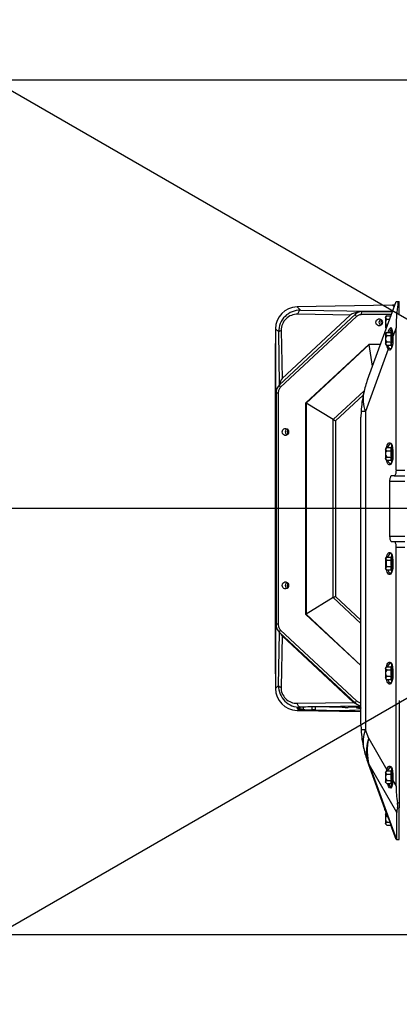
# Model space of a CAD drawing. Extents: x 5 to 414, y 4 to 293.
# Drawn here: x 112 to 128, y 139 to 180 of the extents above; entities that cross this region are included whole.
import ezdxf

# ---------------------------------------------------------------- set-up
doc = ezdxf.new("R2010")
doc.units = 0
doc.header["$PDSIZE"] = -1
doc.layers.get('0').update_dxf_attribs({"linetype": 'CONTINUOUS'})
doc.layers.get('DEFPOINTS').update_dxf_attribs({"linetype": 'CONTINUOUS'})
doc.styles.add('SLDTEXTSTYLE0', font='TXT', dxfattribs={"width": 0.75})
doc.dimstyles.new('SLDDIMSTYLE0', dxfattribs={"dimtxt": 2.5, "dimasz": 2.5, "dimexe": 0.5, "dimexo": 0.0625, "dimtad": 2, "dimdec": 3, "dimlfac": 22, "dimzin": 12, "dimtxsty": 'SLDTEXTSTYLE0', "dimsah": 1, "dimcen": 0.09, "dimclrd": 7, "dimclre": 7, "dimclrt": 7, "dimazin": 3, "dimtfac": 1, "dimtdec": 4, "dimtofl": 0, "dimtmove": 0, "dimatfit": 3, "dimtolj": 1, "dimtzin": 12})
doc.dimstyles.new('SLDDIMSTYLE1', dxfattribs={"dimtxt": 2.5, "dimasz": 2.5, "dimexe": 0.5, "dimexo": 0.0625, "dimtad": 2, "dimdec": 1, "dimlfac": 22, "dimzin": 12, "dimtxsty": 'SLDTEXTSTYLE0', "dimsah": 1, "dimcen": 0.09, "dimclrd": 7, "dimclre": 7, "dimclrt": 7, "dimazin": 3, "dimtfac": 1, "dimtdec": 4, "dimtofl": 0, "dimtmove": 0, "dimatfit": 3, "dimtolj": 1, "dimtzin": 12})
doc.dimstyles.new('SLDDIMSTYLE2', dxfattribs={"dimtxt": 2.5, "dimasz": 2.5, "dimexe": 0.5, "dimexo": 0.0625, "dimtad": 2, "dimdec": 3, "dimlfac": 22, "dimzin": 12, "dimtxsty": 'SLDTEXTSTYLE0', "dimsah": 1, "dimcen": 0.09, "dimclrd": 7, "dimclre": 7, "dimclrt": 7, "dimazin": 3, "dimtfac": 1, "dimtdec": 4, "dimtofl": 0, "dimtmove": 0, "dimatfit": 3, "dimtolj": 1, "dimtzin": 12})
doc.dimstyles.new('SLDDIMSTYLE3', dxfattribs={"dimtxt": 2.5, "dimasz": 2.5, "dimexe": 0.5, "dimexo": 0.0625, "dimtad": 2, "dimdec": 3, "dimlfac": 17, "dimzin": 12, "dimtxsty": 'SLDTEXTSTYLE0', "dimsah": 1, "dimcen": 0.09, "dimclrd": 7, "dimclre": 7, "dimclrt": 7, "dimazin": 3, "dimtfac": 1, "dimtdec": 4, "dimtofl": 0, "dimtmove": 0, "dimatfit": 3, "dimtolj": 1, "dimtzin": 12})
doc.dimstyles.new('SLDDIMSTYLE4', dxfattribs={"dimtxt": 2.5, "dimasz": 2.5, "dimexe": 0.5, "dimexo": 0.0625, "dimtad": 2, "dimdec": 3, "dimlfac": 17, "dimzin": 12, "dimtxsty": 'SLDTEXTSTYLE0', "dimsah": 1, "dimcen": 0.09, "dimclrd": 7, "dimclre": 7, "dimclrt": 7, "dimazin": 3, "dimtfac": 1, "dimtdec": 4, "dimtmove": 0, "dimatfit": 3, "dimtolj": 1, "dimtzin": 12})

# ---------------------------------------------------------------- blocks, each defined once
blk = doc.blocks.new('*D')
at = {"color": 7}
for p, q in [((230.954, 235.332), (141.872, 159.341)), ((369.863, 175.011), (401.333, 190.945)), ((340.006, 172.272), (340.006, 187.004)), ((369.417, 172.272), (369.417, 187.004)), ((340.006, 186.504), (369.417, 186.504)), ((141.872, 177.113), (98.168, 177.118)), ((98.668, 177.118), (98.664, 141.664)), ((141.872, 177.113), (104.766, 177.113)), ((105.266, 177.113), (105.266, 159.341)), ((367.673, 173.902), (368.971, 174.559)), ((367.673, 173.902), (367.044, 173.583)), ((367.359, 173.742), (389.157, 173.742)), ((388.657, 173.742), (388.657, 141.389)), ((340.006, 172.272), (316.031, 172.272)), ((316.531, 172.272), (316.531, 142.86)), ((131.248, 159.341), (104.766, 159.341)), ((354.711, 157.566), (354.711, 130.173)), ((354.711, 157.566), (354.711, 123.819)), ((340.006, 142.86), (316.031, 142.86)), ((369.417, 142.86), (369.417, 123.819)), ((141.871, 141.659), (98.164, 141.664)), ((367.359, 141.389), (389.157, 141.389)), ((367.359, 141.389), (367.359, 130.173)), ((354.711, 130.673), (351.211, 130.673)), ((354.711, 130.673), (367.359, 130.673)), ((367.359, 130.673), (370.859, 130.673)), ((354.711, 124.319), (351.211, 124.319)), ((354.711, 124.319), (369.417, 124.319)), ((369.417, 124.319), (372.917, 124.319))]:
    blk.add_line(p, q, dxfattribs=at)
for radius, end in [(48.184, 150), (36.726, 0)]:
    blk.add_arc((141.872, 159.341), radius, 210, end, dxfattribs=at)
for points in [[(230.954, 235.332), (228.727, 234.09), (229.376, 233.33)], [(340.006, 186.504), (342.506, 186.004), (342.506, 187.004)], [(369.417, 186.504), (366.917, 187.004), (366.917, 186.004)], [(100.144, 183.432), (101.876, 185.303), (101.023, 185.825)], [(98.668, 177.118), (98.168, 174.618), (99.168, 174.618)], [(105.266, 177.113), (104.766, 174.613), (105.766, 174.613)], [(367.673, 173.902), (370.13, 174.585), (369.678, 175.477)], [(388.657, 173.742), (388.157, 171.242), (389.157, 171.242)], [(316.531, 172.272), (316.031, 169.772), (317.031, 169.772)], [(105.266, 159.341), (105.766, 161.841), (104.766, 161.841)], [(178.599, 159.341), (178.014, 156.859), (179.014, 156.825)], [(316.531, 142.86), (317.031, 145.36), (316.031, 145.36)], [(98.664, 141.664), (99.164, 144.164), (98.164, 144.164)], [(388.657, 141.389), (389.157, 143.889), (388.157, 143.889)], [(110.066, 140.977), (110.965, 138.591), (111.813, 139.121)], [(100.144, 135.249), (101.023, 132.856), (101.876, 133.378)], [(354.711, 130.673), (352.211, 131.173), (352.211, 130.173)], [(367.359, 130.673), (369.859, 130.173), (369.859, 131.173)], [(354.711, 124.319), (352.211, 124.819), (352.211, 123.819)], [(369.417, 124.319), (371.917, 123.819), (371.917, 124.819)]]:
    blk.add_solid(points, dxfattribs=at)
at = {"layer": 'DEFPOINTS', "color": 7}
for p in [(230.954, 235.332), (40.469, 217.886), (141.872, 177.113), (141.872, 177.113), (367.044, 173.583), (367.359, 173.742), (367.673, 173.902), (340.006, 172.272), (340.006, 172.272), (369.417, 172.272), (131.248, 159.341), (131.248, 159.341), (141.872, 159.341), (141.872, 159.341), (141.872, 159.341), (141.872, 159.341), (218.528, 159.341), (354.711, 157.566), (354.711, 157.566), (340.006, 142.86), (369.417, 142.86), (141.871, 141.659), (367.359, 141.389), (367.359, 141.389), (40.469, 100.795), (40.469, 100.795)]:
    blk.add_point(p, dxfattribs=at)
at = {"color": 7, "char_height": 2.5, "attachment_point": 1, "style": 'SLDTEXTSTYLE0'}
for s, insert, rotation in [('2576', (203.016, 216.1), 40.4662), ('R', (201.131, 214.492), 40.4662), ('300%%d', (136.364, 210.852), 2.177), (' H7', (394.247, 191.275), 26.8547), ('12', (390.844, 189.552), 26.8547), ('2x%%c', (383.859, 186.015), 26.8547), ('391', (101.766, 165.238), 90), ('780', (95.166, 156.182), 89.9933), ('500', (313.031, 154.024), 90), ('550', (385.157, 153.482), 90), ('150%%d', (140.152, 125.969), 3.1444)]:
    blk.add_mtext(s, dxfattribs=dict(at, insert=insert, rotation=rotation))
for s, insert in [('500', (351.272, 190.004)), ('215', (358.104, 134.173)), ('250', (359.446, 127.819))]:
    blk.add_mtext(s, dxfattribs=dict(at, insert=insert))

msp = doc.modelspace()

# ---------------------------------------------------------------- linework, layer by layer
at = {"color": 7, "linetype": 'CONTINUOUS'}
for p, q in [((40.468706, 217.885993), (141.872408, 159.340538)), ((126.605624, 164.688267), (127.786043, 167.931447)), ((127.786043, 167.931447), (127.849391, 167.931447)), ((127.849391, 167.931447), (127.922408, 167.931447)), ((127.922408, 167.704174), (127.922408, 167.931447)), ((127.643924, 167.775641), (123.680908, 167.704606)), ((123.680908, 167.704606), (123.680913, 167.704331)), ((127.643929, 167.775366), (123.680913, 167.704331)), ((123.680913, 167.704331), (123.826559, 167.57008)), ((123.826559, 167.57008), (126.713886, 167.527121)), ((126.395965, 167.522356), (127.637147, 167.522356)), ((126.713886, 167.527121), (127.638881, 167.527121)), ((127.731737, 167.782239), (127.643924, 167.775641)), ((127.643924, 167.775641), (127.643929, 167.775366)), ((127.731324, 167.781102), (127.643929, 167.775366)), ((127.705094, 167.709037), (127.643929, 167.775366)), ((127.849391, 167.704174), (127.922408, 167.704174)), ((127.922408, 167.385992), (127.922408, 167.704174)), ((126.106143, 167.407059), (122.955729, 164.473534)), ((126.152437, 167.307267), (123.002017, 164.373736)), ((123.062825, 164.739997), (125.886446, 167.369228)), ((125.886446, 167.369228), (123.709483, 167.401618)), ((127.587515, 167.385992), (126.349325, 167.385993)), ((127.410577, 167.330243), (127.34968, 167.295083)), ((127.34968, 167.295083), (127.34968, 167.264635)), ((127.34968, 167.264635), (127.34968, 167.067811)), ((127.34968, 167.067811), (127.34968, 166.870987)), ((127.360949, 167.119467), (127.360949, 167.241241)), ((127.360949, 167.241211), (127.360949, 167.11902)), ((127.360949, 166.893983), (127.360949, 167.014189)), ((127.360949, 167.013459), (127.360949, 166.892503)), ((127.383866, 167.222026), (127.383866, 167.166401)), ((127.395135, 167.181301), (127.395135, 167.210303)), ((127.410577, 167.330243), (127.567224, 167.330243)), ((127.410577, 167.199027), (127.519464, 167.199027)), ((122.788916, 166.79659), (122.788916, 151.884486)), ((122.788916, 166.79659), (122.789228, 166.79659)), ((122.789228, 166.79659), (122.789228, 151.884486)), ((122.922466, 166.673775), (122.789228, 166.79659)), ((122.960535, 164.478009), (122.922466, 166.673775)), ((123.028284, 166.732275), (123.062825, 164.739997)), ((127.34968, 166.870987), (127.34968, 166.840538)), ((127.34968, 166.840538), (127.382161, 166.821786)), ((127.410577, 166.648425), (127.34968, 166.613265)), ((127.34968, 166.613265), (127.34968, 166.582817)), ((127.383866, 166.97411), (127.383866, 166.918713)), ((127.395135, 166.922157), (127.395135, 166.954285)), ((127.410577, 166.936595), (127.423948, 166.936595)), ((127.410577, 166.648425), (127.587591, 166.648425)), ((127.59968, 166.67435), (127.587591, 166.648425)), ((127.59968, 166.097635), (127.59968, 166.67435)), ((127.606605, 166.683368), (127.606605, 166.796956)), ((127.786043, 166.843201), (127.652422, 166.476077)), ((127.786043, 160.931447), (127.786043, 166.843201)), ((127.34968, 166.582817), (127.34968, 166.385993)), ((127.34968, 166.385993), (127.34968, 166.189169)), ((127.360949, 166.437649), (127.360949, 166.559423)), ((127.360949, 166.559393), (127.360949, 166.437202)), ((127.360949, 166.212165), (127.360949, 166.332371)), ((127.360949, 166.331641), (127.360949, 166.210684)), ((127.383866, 166.540208), (127.383866, 166.484582)), ((127.383866, 166.48294), (127.383866, 166.53812)), ((127.383866, 166.292292), (127.383866, 166.236895)), ((127.383866, 166.234424), (127.383866, 166.291486)), ((127.395135, 166.499483), (127.395135, 166.528485)), ((127.395135, 166.240339), (127.395135, 166.272467)), ((127.410577, 166.517209), (127.587591, 166.517209)), ((127.410577, 166.254777), (127.587591, 166.254777)), ((127.64968, 166.509978), (127.648709, 166.548726)), ((127.64968, 166.476077), (127.64968, 166.509978)), ((127.64968, 166.262812), (127.64968, 166.476077)), ((127.64968, 166.203774), (127.64968, 166.262812)), ((127.652338, 166.510241), (127.652422, 166.476077)), ((127.652422, 166.476077), (127.652422, 166.262812)), ((122.781499, 166.167811), (122.781499, 152.513265)), ((124.048594, 163.723974), (126.668584, 166.163592)), ((126.67096, 166.154501), (124.056303, 163.719849)), ((127.463773, 165.95777), (126.523386, 163.374076)), ((126.668584, 166.163592), (127.142598, 166.163592)), ((126.81122, 165.253141), (126.67096, 166.154501)), ((127.139288, 166.154501), (126.67096, 166.154501)), ((127.34968, 166.189169), (127.34968, 166.15872)), ((127.34968, 166.15872), (127.410577, 166.123561)), ((127.410577, 166.123561), (127.587591, 166.123561)), ((127.575838, 165.973032), (127.589486, 165.973747)), ((127.587591, 166.123561), (127.59968, 166.097635)), ((127.606605, 165.993185), (127.606605, 166.088617)), ((125.182732, 163.031195), (126.466757, 164.226821)), ((122.810188, 164.13428), (122.810188, 154.546796)), ((122.899912, 164.13428), (122.810318, 164.13428)), ((122.899912, 164.13428), (122.899912, 154.546796)), ((126.424518, 164.046191), (125.279102, 162.97963)), ((124.048594, 154.957102), (124.048594, 163.723974)), ((125.182732, 163.031195), (124.056303, 163.719849)), ((124.056303, 163.719849), (124.056303, 154.961227)), ((126.523386, 163.374076), (126.337863, 163.374076)), ((126.523386, 163.374076), (126.523386, 150.170636)), ((125.182732, 155.649882), (125.182732, 163.031195)), ((125.279102, 162.97963), (125.279102, 155.701446)), ((126.331499, 150.411082), (126.331499, 163.13363)), ((127.34968, 161.840538), (127.34968, 161.810089)), ((127.34968, 161.810089), (127.34968, 161.613265)), ((127.410577, 161.875697), (127.587591, 161.875697)), ((127.410577, 161.744481), (127.587591, 161.744481)), ((127.593018, 162.025326), (127.575838, 162.026226)), ((127.59968, 161.901623), (127.587591, 161.875697)), ((127.59968, 161.324908), (127.59968, 161.901623)), ((127.606605, 161.910641), (127.606605, 162.001278)), ((127.64968, 161.736446), (127.647589, 161.806463)), ((127.64968, 161.736446), (127.64968, 161.779315)), ((127.64968, 161.490085), (127.64968, 161.736446)), ((127.652422, 161.736446), (127.652422, 161.490085)), ((127.34968, 161.613265), (127.34968, 161.416441)), ((127.34968, 161.416441), (127.34968, 161.385993)), ((127.360949, 161.439437), (127.360949, 161.559644)), ((127.383866, 161.519564), (127.383866, 161.464167)), ((127.395135, 161.469495), (127.395135, 161.49974)), ((127.410577, 161.482049), (127.587591, 161.482049)), ((127.410577, 161.350833), (127.587591, 161.350833)), ((127.587591, 161.350833), (127.59968, 161.324908)), ((127.606605, 161.235563), (127.606605, 161.31589)), ((127.649447, 161.480481), (127.64968, 161.490085)), ((127.64968, 161.490085), (127.652422, 161.490085)), ((127.786043, 160.931447), (128.14968, 160.931447)), ((127.521338, 160.476902), (127.521338, 158.204174)), ((127.521338, 160.476902), (128.14968, 160.476902)), ((127.703323, 160.704174), (127.604058, 160.704174)), ((127.703323, 160.704174), (128.14968, 160.704174)), ((141.872408, 159.340538), (40.468706, 100.795083)), ((127.521338, 158.204174), (128.14968, 158.204174)), ((127.604058, 157.976902), (127.703323, 157.976902)), ((127.703323, 157.976902), (128.14968, 157.976902)), ((127.786043, 147.829124), (127.786043, 157.749629)), ((127.786043, 157.749629), (128.14968, 157.749629)), ((127.410577, 157.330243), (127.34968, 157.295083)), ((127.34968, 157.295083), (127.34968, 157.264635)), ((127.34968, 157.265235), (127.34968, 157.067955)), ((127.360949, 157.242608), (127.360949, 157.013459)), ((127.360949, 157.014189), (127.360949, 157.241241)), ((127.383866, 157.222026), (127.383866, 156.97411)), ((127.383866, 156.973304), (127.383866, 157.219938)), ((127.395135, 156.954285), (127.395135, 157.210303)), ((127.410577, 157.330243), (127.587591, 157.330243)), ((127.59968, 157.356168), (127.587591, 157.330243)), ((127.59968, 156.779453), (127.59968, 157.356168)), ((127.606605, 157.365186), (127.606605, 157.445101)), ((127.34968, 157.067811), (127.34968, 156.870987)), ((127.34968, 156.870987), (127.34968, 156.840538)), ((127.34968, 156.840538), (127.410577, 156.805379)), ((127.410577, 157.199027), (127.395134, 157.179126)), ((127.410577, 157.199027), (127.587591, 157.199027)), ((127.410577, 156.936595), (127.587591, 156.936595)), ((127.410577, 156.805379), (127.587591, 156.805379)), ((127.587591, 156.805379), (127.59968, 156.779453)), ((127.649447, 156.935026), (127.64968, 156.94463)), ((127.652422, 157.190991), (127.64968, 157.190991)), ((127.64968, 156.942509), (127.64968, 157.190991)), ((127.64968, 156.94463), (127.652422, 156.94463)), ((127.652422, 157.190991), (127.652422, 156.94463)), ((127.606605, 156.690108), (127.606605, 156.770435)), ((125.182732, 155.649882), (124.056303, 154.961227)), ((126.331499, 154.580201), (125.182732, 155.649882)), ((125.279102, 155.701446), (126.331499, 154.721501)), ((126.331499, 152.831363), (124.048594, 154.957102)), ((124.056303, 154.961227), (126.331499, 152.842667)), ((122.899912, 154.546796), (122.810318, 154.546796)), ((122.915585, 152.000958), (122.958537, 154.204928)), ((122.955729, 154.207542), (126.106145, 151.274015)), ((123.002017, 154.30734), (126.152437, 151.373809)), ((123.059376, 154.070665), (123.017792, 151.936885)), ((123.059376, 154.070665), (126.027989, 151.306424)), ((127.34968, 152.749629), (127.34968, 152.71918)), ((127.34968, 152.71918), (127.34968, 152.522356)), ((127.410577, 152.784788), (127.587591, 152.784788)), ((127.59968, 152.810714), (127.587591, 152.784788)), ((127.59968, 152.233999), (127.59968, 152.810714)), ((127.606605, 152.819732), (127.606605, 152.899646)), ((127.34968, 152.522356), (127.34968, 152.325532)), ((127.34968, 152.325532), (127.34968, 152.295083)), ((127.360949, 152.574012), (127.360949, 152.695787)), ((127.360949, 152.695757), (127.360949, 152.573566)), ((127.383866, 152.676572), (127.383866, 152.620946)), ((127.395135, 152.635847), (127.395135, 152.664849)), ((127.410577, 152.653572), (127.587591, 152.653572)), ((127.410577, 152.391141), (127.587591, 152.391141)), ((127.652422, 152.645537), (127.64968, 152.645537)), ((127.64968, 152.399176), (127.64968, 152.645537)), ((127.64968, 152.342684), (127.64968, 152.399176)), ((127.652422, 152.645537), (127.652422, 152.399176)), ((122.789228, 151.884486), (122.915585, 152.000958)), ((127.410577, 152.259924), (127.587591, 152.259924)), ((127.575838, 152.109395), (127.578889, 152.109555)), ((127.587591, 152.259924), (127.59968, 152.233999)), ((127.606605, 152.129548), (127.606605, 152.224981)), ((122.788916, 151.884486), (122.789228, 151.884486)), ((123.698916, 151.267472), (126.027989, 151.306424)), ((123.819602, 151.104584), (123.812712, 151.098233)), ((123.953126, 151.106816), (123.819602, 151.104584)), ((123.943134, 151.024678), (123.943134, 151.106345)), ((124.304569, 150.990658), (124.304569, 151.125099)), ((124.430618, 151.122872), (124.430618, 150.995796)), ((126.331499, 151.146593), (124.633311, 151.118193)), ((125.677834, 151.095395), (125.803883, 151.100533)), ((126.165317, 151.066513), (126.165317, 151.098542)), ((126.291366, 151.071652), (126.291366, 151.091796)), ((127.922408, 151.385993), (127.922408, 147.143579)), ((123.680908, 150.97647), (123.680913, 150.976745)), ((123.680908, 150.97647), (126.331499, 150.928959)), ((123.755023, 151.045056), (123.680913, 150.976745)), ((123.680913, 150.976745), (126.331499, 150.929235)), ((123.817085, 151.01954), (123.943134, 151.024678)), ((124.430618, 150.995796), (124.304569, 150.990658)), ((126.291366, 151.071652), (126.165317, 151.066513)), ((126.523386, 150.170636), (126.337863, 150.170636)), ((126.656406, 149.805166), (126.523386, 150.170636)), ((126.656406, 149.805166), (127.39838, 148.507252)), ((126.605624, 148.856446), (126.656406, 148.716921)), ((127.31871, 146.897254), (126.656406, 148.716921)), ((127.81542, 146.738059), (126.679054, 148.725868)), ((126.679054, 148.725868), (127.811795, 145.613689)), ((127.34968, 148.431447), (127.34968, 148.400998)), ((127.34968, 148.400998), (127.34968, 148.204174)), ((127.360949, 148.255831), (127.360949, 148.377605)), ((127.383866, 148.35839), (127.383866, 148.302764)), ((127.38656, 148.450992), (127.39838, 148.507252)), ((127.395135, 148.317665), (127.395135, 148.348774)), ((127.410577, 148.466607), (127.587591, 148.466607)), ((127.410577, 148.33539), (127.587591, 148.33539)), ((127.438715, 148.477701), (127.436189, 148.466607)), ((127.59968, 148.492532), (127.587591, 148.466607)), ((127.59968, 147.915817), (127.59968, 148.492532)), ((127.606605, 148.50155), (127.606605, 148.575863)), ((127.652422, 148.327355), (127.64968, 148.327355)), ((127.64968, 148.080994), (127.64968, 148.327355)), ((127.652422, 148.327355), (127.652422, 148.080993)), ((127.34968, 148.204174), (127.34968, 148.00735)), ((127.34968, 148.00735), (127.34968, 147.976902)), ((127.360949, 148.031646), (127.360949, 148.150553)), ((127.383866, 148.110474), (127.383866, 148.055076)), ((127.395135, 148.05852), (127.395135, 148.090649)), ((127.410577, 148.072959), (127.587591, 148.072959)), ((127.410577, 147.941742), (127.587591, 147.941742)), ((127.587591, 147.941742), (127.59968, 147.915817)), ((127.606605, 147.792826), (127.606605, 147.906799)), ((127.647857, 148.025855), (127.648362, 148.037096)), ((127.649585, 148.064314), (127.64968, 148.080994)), ((127.64968, 148.063917), (127.64968, 148.080994)), ((127.652422, 148.080993), (127.652231, 148.063199)), ((127.652231, 148.063199), (127.786043, 147.829124)), ((127.842458, 147.143579), (127.922408, 147.143579)), ((127.922408, 147.143579), (127.922408, 146.930012)), ((127.34968, 146.704174), (127.34968, 146.673726)), ((127.34968, 146.673726), (127.34968, 146.476902)), ((127.383866, 146.675419), (127.360949, 146.67946)), ((127.360949, 146.650332), (127.360949, 146.67946)), ((127.383866, 146.675419), (127.383866, 146.631117)), ((127.383866, 146.629029), (127.383866, 146.675419)), ((127.395135, 146.621501), (127.395135, 146.66199)), ((127.410577, 146.608118), (127.435545, 146.608118)), ((127.81542, 145.626971), (127.81542, 146.738059)), ((127.849583, 146.930013), (127.922408, 146.930012)), ((127.922408, 145.626972), (127.922408, 146.930012)), ((127.34968, 146.476902), (127.34968, 146.280078)), ((127.34968, 146.280078), (127.34968, 146.249629)), ((127.410577, 146.345685), (127.531334, 146.345685)), ((127.410577, 146.21447), (127.574465, 146.21447)), ((127.620177, 146.069053), (127.620458, 146.068258)), ((127.620458, 146.068258), (127.62172, 146.064743)), ((127.786043, 145.613265), (127.62172, 146.064743)), ((127.810148, 145.613265), (127.786043, 145.613265)), ((127.811795, 145.613689), (127.810148, 145.613265)), ((127.810148, 145.613265), (127.922408, 145.613265)), ((127.81542, 145.626971), (127.922408, 145.626972)), ((127.922408, 145.613265), (127.922408, 145.626972)), ((127.922408, 145.613265), (127.922408, 145.613265))]:
    msp.add_line(p, q, dxfattribs=at)
at = {"color": 7, "linetype": 'CONTINUOUS', "flags": 128}
for points in [[(127.849391, 167.931447), (127.858047, 167.918964), (127.862041, 167.882626), (127.861363, 167.826862), (127.856082, 167.758021), (127.849391, 167.704174)], [(123.826558, 167.57008), (123.80686, 167.56546), (123.78775, 167.555341), (123.769701, 167.539971), (123.753159, 167.519731), (123.738533, 167.495123), (123.726185, 167.466754), (123.716421, 167.435326), (123.709483, 167.401618)], [(126.349325, 167.385992), (126.350222, 167.412596), (126.352875, 167.438177), (126.357186, 167.461752), (126.362985, 167.482416), (126.370054, 167.499375), (126.378117, 167.511976), (126.386866, 167.519736), (126.395964, 167.522356)], [(126.53111, 167.522356), (126.588413, 167.524895), (126.713886, 167.527121)], [(126.152437, 167.307267), (126.136871, 167.327288), (126.123696, 167.34654), (126.113418, 167.364282), (126.106431, 167.379833), (126.103005, 167.392596), (126.10327, 167.402079), (126.106143, 167.407059)], [(126.349325, 167.385992), (126.322496, 167.384709), (126.295883, 167.380868), (126.269701, 167.374502), (126.244162, 167.365662), (126.219471, 167.354418), (126.195828, 167.340862), (126.173422, 167.325102), (126.152437, 167.307267)], [(126.951236, 167.067811), (126.959351, 167.116794), (126.98272, 167.159869), (127.018525, 167.191841), (127.062446, 167.208853), (127.109185, 167.208853), (127.153106, 167.191841), (127.188911, 167.159869), (127.212281, 167.116794), (127.220397, 167.067811), (127.212281, 167.018827), (127.188911, 166.975752), (127.153106, 166.943781), (127.109185, 166.926769), (127.062446, 166.926769), (127.018525, 166.943781), (126.98272, 166.975752), (126.959351, 167.018827), (126.951236, 167.067811)], [(127.091783, 167.067811), (127.099883, 167.119468), (127.123306, 167.165526), (127.14992, 167.193738)], [(127.14992, 166.941884), (127.123306, 166.970095), (127.099883, 167.016154), (127.091783, 167.067811)], [(127.191054, 167.157081), (127.189759, 167.155464), (127.167507, 167.11445), (127.159779, 167.067811), (127.167507, 167.021172), (127.189759, 166.980158), (127.191054, 166.97854)], [(127.410577, 167.199027), (127.362086, 167.235882), (127.350109, 167.259335), (127.34968, 167.264635)], [(122.922466, 166.673775), (122.925444, 166.682321), (122.931637, 166.690744), (122.940953, 166.698923), (122.953261, 166.706741), (122.968383, 166.714087), (122.986102, 166.720854), (123.006165, 166.726946), (123.028284, 166.732274)], [(127.456519, 166.648425), (127.47249, 166.703193), (127.513037, 166.797097), (127.553202, 166.844097), (127.565094, 166.847813)], [(127.606605, 166.796956), (127.566407, 166.767658), (127.524811, 166.692036), (127.509397, 166.648425)], [(127.565094, 166.847813), (127.564983, 166.838567), (127.566696, 166.829475), (127.570159, 166.820915), (127.575231, 166.813242), (127.581702, 166.806772), (127.589305, 166.801774), (127.597721, 166.798457), (127.606605, 166.796956)], [(127.565094, 166.847813), (127.59378, 166.829214), (127.619085, 166.769812), (127.639267, 166.675728), (127.65086, 166.562049), (127.652338, 166.510241)], [(127.410577, 166.517209), (127.362086, 166.554064), (127.350109, 166.577517), (127.34968, 166.582816)], [(127.652422, 166.262812), (127.647727, 166.171903), (127.631994, 166.076111), (127.604662, 165.994383), (127.56627, 165.942181)], [(127.652338, 166.510241), (127.65172, 166.510209), (127.651182, 166.510177), (127.650725, 166.510145), (127.650349, 166.510112), (127.650057, 166.510078), (127.649848, 166.510045), (127.649722, 166.510012), (127.64968, 166.509978)], [(127.410577, 166.123561), (127.362086, 166.160416), (127.350109, 166.183869), (127.34968, 166.189169)], [(127.463773, 165.95777), (127.420242, 166.035035), (127.400642, 166.129297)], [(127.504108, 165.999834), (127.496702, 165.997884), (127.489593, 165.994722), (127.482993, 165.990445), (127.477104, 165.985179), (127.472102, 165.979086), (127.468139, 165.972349), (127.465335, 165.965171), (127.463773, 165.95777)], [(127.504108, 165.999834), (127.537269, 165.977744), (127.585948, 165.980431)], [(127.582815, 165.979346), (127.576585, 165.973873), (127.571645, 165.96713), (127.568198, 165.959389), (127.566383, 165.95096), (127.56627, 165.942181)], [(127.582377, 165.979035), (127.575016, 165.97466), (127.567759, 165.972969)], [(123.002017, 164.373736), (122.979215, 164.350108), (122.958902, 164.324035), (122.941307, 164.295811), (122.926632, 164.265758), (122.915042, 164.234214), (122.906669, 164.201539), (122.901607, 164.168101), (122.899912, 164.13428)], [(123.002017, 164.373736), (122.986451, 164.393757), (122.973276, 164.413008), (122.962998, 164.430751), (122.956011, 164.446302), (122.952585, 164.459065), (122.95285, 164.468548), (122.955729, 164.473534)], [(126.523385, 163.374076), (126.494405, 163.472658), (126.470885, 163.571062), (126.452866, 163.66911), (126.440382, 163.766624), (126.433454, 163.863428), (126.432097, 163.959348), (126.436312, 164.054209), (126.446092, 164.14784)], [(126.337863, 163.374076), (126.331499, 163.135835), (126.331499, 163.13363)], [(123.064325, 162.522356), (123.07244, 162.57134), (123.095811, 162.614415), (123.131616, 162.646386), (123.175536, 162.663398), (123.222276, 162.663398), (123.266196, 162.646386), (123.302001, 162.614415), (123.32537, 162.57134), (123.333486, 162.522356), (123.32537, 162.473373), (123.302001, 162.430298), (123.266196, 162.398326), (123.222276, 162.381314), (123.175536, 162.381314), (123.131616, 162.398326), (123.095811, 162.430298), (123.07244, 162.473373), (123.064325, 162.522356)], [(123.204872, 162.522356), (123.212973, 162.574013), (123.236395, 162.620072), (123.26301, 162.648283)], [(123.26301, 162.396429), (123.236395, 162.424641), (123.212973, 162.470699), (123.204872, 162.522356)], [(123.304144, 162.611627), (123.302848, 162.610009), (123.280596, 162.568995), (123.272869, 162.522356), (123.280596, 162.475717), (123.302848, 162.434703), (123.304144, 162.433086)], [(122.802064, 161.726902), (122.802113, 161.716246), (122.802258, 161.705914), (122.802495, 161.69622), (122.802816, 161.687458), (122.803213, 161.679894), (122.803672, 161.673759), (122.80418, 161.669239), (122.804722, 161.66647), (122.80528, 161.665538), (122.805838, 161.66647), (122.80638, 161.669239), (122.806888, 161.673759), (122.807347, 161.679894), (122.807743, 161.687458), (122.808065, 161.69622), (122.808302, 161.705914), (122.808447, 161.716246), (122.808496, 161.726902), (122.808447, 161.737557), (122.808302, 161.747889), (122.808065, 161.757583), (122.807743, 161.766345), (122.807347, 161.773909), (122.806888, 161.780044), (122.80638, 161.784565), (122.805838, 161.787333), (122.80528, 161.788265), (122.804722, 161.787333), (122.80418, 161.784565), (122.803672, 161.780044), (122.803213, 161.773909), (122.802816, 161.766345), (122.802495, 161.757583), (122.802258, 161.747889), (122.802113, 161.737557), (122.802064, 161.726902)], [(127.410577, 161.744481), (127.362086, 161.781337), (127.350109, 161.804789), (127.34968, 161.810089)], [(127.383688, 161.863092), (127.399453, 161.919662), (127.421799, 161.976649), (127.447543, 162.02153), (127.475827, 162.05281), (127.505711, 162.069446), (127.536197, 162.070885), (127.56627, 162.057077)], [(127.567785, 162.025729), (127.542878, 162.023508), (127.512775, 162.006979), (127.485119, 161.977925), (127.459017, 161.935033), (127.437849, 161.884336), (127.435354, 161.875697)], [(127.56627, 162.057077), (127.595379, 162.022523), (127.623932, 161.953463), (127.644029, 161.858034), (127.652422, 161.736446)], [(127.56627, 162.057077), (127.566383, 162.048297), (127.568198, 162.039869), (127.571645, 162.032128), (127.576585, 162.025385), (127.582819, 162.019909), (127.5901, 162.015919), (127.598136, 162.013575), (127.606605, 162.01297)], [(127.567732, 162.026061), (127.572774, 162.025511), (127.582377, 162.020223)], [(127.410577, 161.350833), (127.362086, 161.387689), (127.350109, 161.411141), (127.34968, 161.416441)], [(127.56627, 161.169453), (127.536197, 161.155646), (127.505711, 161.157084), (127.475827, 161.173721), (127.447543, 161.205), (127.421799, 161.249882), (127.399453, 161.306869), (127.383854, 161.362735)], [(127.435564, 161.350833), (127.442788, 161.328682), (127.462519, 161.284674), (127.485146, 161.248569), (127.510724, 161.221219), (127.538309, 161.20461), (127.567469, 161.199866), (127.567817, 161.199963)], [(127.652422, 161.490085), (127.647727, 161.399176), (127.631994, 161.303384), (127.604662, 161.221656), (127.56627, 161.169453)], [(127.582529, 161.206417), (127.576585, 161.201145), (127.571645, 161.194402), (127.568198, 161.186662), (127.566383, 161.178233), (127.56627, 161.169453)], [(127.582377, 161.206308), (127.575016, 161.201933), (127.567736, 161.200236)], [(127.786043, 160.931447), (127.784454, 160.887108), (127.779747, 160.844474), (127.772103, 160.805181), (127.761815, 160.770741), (127.749281, 160.742477), (127.73498, 160.721475), (127.719461, 160.708541), (127.703323, 160.704174)], [(127.604058, 160.704174), (127.589695, 160.700722), (127.575766, 160.690468), (127.562698, 160.673726), (127.550887, 160.651003), (127.540692, 160.62299), (127.53242, 160.590538), (127.526327, 160.554633), (127.522595, 160.516367), (127.521338, 160.476902)], [(127.521338, 158.204174), (127.522928, 158.159836), (127.527636, 158.117201), (127.53528, 158.077908), (127.545567, 158.043468), (127.558102, 158.015204), (127.572403, 157.994202), (127.58792, 157.981268), (127.604058, 157.976902)], [(127.703323, 157.976902), (127.717688, 157.973449), (127.731616, 157.963195), (127.744683, 157.946453), (127.756496, 157.92373), (127.766691, 157.895717), (127.774961, 157.863265), (127.781056, 157.827361), (127.784788, 157.789094), (127.786043, 157.749629)], [(127.410577, 157.199027), (127.362086, 157.235882), (127.350109, 157.259335), (127.34968, 157.264635)], [(127.382897, 157.314261), (127.399453, 157.374207), (127.421799, 157.431194), (127.447543, 157.476076), (127.475827, 157.507355), (127.505711, 157.523991), (127.536197, 157.52543), (127.56627, 157.511622)], [(127.571212, 157.480227), (127.512775, 157.461524), (127.459017, 157.389579), (127.438448, 157.330243)], [(127.56627, 157.511622), (127.595379, 157.477068), (127.623932, 157.408008), (127.644029, 157.31258), (127.652422, 157.190991)], [(127.56627, 157.511622), (127.566383, 157.502843), (127.568198, 157.494414), (127.571645, 157.486674), (127.576585, 157.479931), (127.582819, 157.474455), (127.583211, 157.474184)], [(127.567917, 157.480586), (127.572774, 157.480057), (127.582377, 157.474768)], [(122.802064, 156.954174), (122.802113, 156.943519), (122.802258, 156.933187), (122.802495, 156.923493), (122.802816, 156.914731), (122.803213, 156.907167), (122.803672, 156.901032), (122.80418, 156.896511), (122.804722, 156.893743), (122.80528, 156.892811), (122.805838, 156.893743), (122.80638, 156.896511), (122.806888, 156.901032), (122.807347, 156.907167), (122.807743, 156.914731), (122.808065, 156.923493), (122.808302, 156.933187), (122.808447, 156.943519), (122.808496, 156.954174), (122.808447, 156.96483), (122.808302, 156.975162), (122.808065, 156.984856), (122.807743, 156.993618), (122.807347, 157.001182), (122.806888, 157.007317), (122.80638, 157.011837), (122.805838, 157.014606), (122.80528, 157.015538), (122.804722, 157.014606), (122.80418, 157.011837), (122.803672, 157.007317), (122.803213, 157.001182), (122.802816, 156.993618), (122.802495, 156.984856), (122.802258, 156.975162), (122.802113, 156.96483), (122.802064, 156.954174)], [(127.410577, 156.805379), (127.362086, 156.842234), (127.350109, 156.865687), (127.34968, 156.870987)], [(127.56627, 156.623999), (127.536197, 156.610192), (127.505711, 156.61163), (127.475827, 156.628266), (127.447543, 156.659546), (127.421799, 156.704427), (127.399453, 156.761415), (127.382897, 156.82136)], [(127.436641, 156.805379), (127.442788, 156.783227), (127.485146, 156.703115), (127.538309, 156.659156), (127.567334, 156.660915)], [(127.652422, 156.94463), (127.647727, 156.853721), (127.631994, 156.757929), (127.604662, 156.676201), (127.56627, 156.623999)], [(127.582529, 156.660962), (127.576585, 156.655691), (127.571645, 156.648948), (127.568198, 156.641207), (127.566383, 156.632778), (127.56627, 156.623999)], [(127.582377, 156.660853), (127.575016, 156.656479), (127.567739, 156.654782)], [(123.064325, 156.15872), (123.07244, 156.207703), (123.095811, 156.250778), (123.131616, 156.28275), (123.175536, 156.299762), (123.222276, 156.299762), (123.266196, 156.28275), (123.302001, 156.250778), (123.32537, 156.207703), (123.333486, 156.15872), (123.32537, 156.109736), (123.302001, 156.066661), (123.266196, 156.03469), (123.222276, 156.017678), (123.175536, 156.017678), (123.131616, 156.03469), (123.095811, 156.066661), (123.07244, 156.109736), (123.064325, 156.15872)], [(123.204872, 156.15872), (123.212973, 156.210377), (123.236395, 156.256435), (123.26301, 156.284647)], [(123.26301, 156.032793), (123.236395, 156.061004), (123.212973, 156.107063), (123.204872, 156.15872)], [(123.304144, 156.24799), (123.302848, 156.246373), (123.280596, 156.205359), (123.272869, 156.15872), (123.280596, 156.112081), (123.302848, 156.071067), (123.304144, 156.06945)], [(122.899912, 154.546796), (122.901607, 154.512975), (122.906669, 154.479538), (122.915042, 154.446862), (122.926632, 154.415318), (122.941307, 154.385265), (122.958902, 154.357041), (122.979215, 154.330968), (123.002017, 154.30734)], [(122.955729, 154.207543), (122.95285, 154.212528), (122.952585, 154.222011), (122.956011, 154.234774), (122.962998, 154.250325), (122.973276, 154.268068), (122.986451, 154.287319), (123.002017, 154.30734)], [(127.410577, 152.653572), (127.362086, 152.690428), (127.350109, 152.71388), (127.34968, 152.71918)], [(127.383688, 152.772183), (127.399453, 152.828752), (127.421799, 152.88574), (127.447543, 152.930621), (127.475827, 152.961901), (127.505711, 152.978537), (127.536197, 152.979975), (127.56627, 152.966168)], [(127.571212, 152.934772), (127.512775, 152.91607), (127.459017, 152.844124), (127.438448, 152.784788)], [(127.56627, 152.966168), (127.595379, 152.931614), (127.623932, 152.862554), (127.644029, 152.767125), (127.652422, 152.645537)], [(127.56627, 152.966168), (127.566383, 152.957389), (127.568198, 152.94896), (127.571645, 152.941219), (127.576585, 152.934476), (127.582819, 152.929), (127.583211, 152.928729)], [(127.567917, 152.935132), (127.572774, 152.934602), (127.582377, 152.929314)], [(127.410577, 152.259924), (127.362086, 152.29678), (127.350109, 152.320233), (127.34968, 152.325532)], [(127.652422, 152.399176), (127.647727, 152.308266), (127.631994, 152.212475), (127.604662, 152.130747), (127.56627, 152.078545)], [(127.644201, 152.2868), (127.647937, 152.327392), (127.64968, 152.399176)], [(122.915585, 152.000958), (122.918459, 151.991655), (122.924427, 151.98248), (122.933407, 151.973561), (122.945274, 151.96502), (122.959863, 151.956976), (122.976977, 151.949538), (122.996375, 151.94281), (123.017792, 151.936885)], [(127.56627, 152.078545), (127.536197, 152.064737), (127.505711, 152.066175), (127.475827, 152.082812), (127.447543, 152.114091), (127.421799, 152.158972), (127.399453, 152.21596), (127.383854, 152.271826)], [(127.436641, 152.259924), (127.442788, 152.237772), (127.485146, 152.15766), (127.538309, 152.113701), (127.585624, 152.116568)], [(127.582815, 152.115709), (127.576585, 152.110236), (127.571645, 152.103493), (127.568198, 152.095753), (127.566383, 152.087324), (127.56627, 152.078545)], [(127.582377, 152.115399), (127.575016, 152.111024), (127.567739, 152.109328)], [(123.755023, 151.045056), (123.696233, 151.05886), (123.669129, 151.073969), (123.678101, 151.085368), (123.724756, 151.091988), (123.810842, 151.098083), (123.812712, 151.098233)], [(123.819602, 151.104584), (123.799556, 151.109045), (123.780084, 151.118793), (123.761649, 151.133597), (123.744686, 151.153105), (123.729599, 151.176852), (123.716749, 151.204276), (123.70644, 151.234724), (123.698915, 151.267472)], [(126.106145, 151.274015), (126.10327, 151.278996), (126.103005, 151.28848), (126.106431, 151.301243), (126.113418, 151.316794), (126.123696, 151.334536), (126.136871, 151.353788), (126.152437, 151.373809)], [(126.152437, 151.373809), (126.173422, 151.355974), (126.195828, 151.340214), (126.219471, 151.326658), (126.244162, 151.315414), (126.269701, 151.306574), (126.295883, 151.300208), (126.322496, 151.296367), (126.331499, 151.29565)], [(124.304569, 150.990658), (124.26535, 150.989429), (124.219918, 150.988677), (124.169651, 150.988424), (124.116078, 150.988677), (124.060826, 150.989429), (124.005575, 150.990658), (123.952002, 150.992325), (123.901736, 150.99438), (123.856304, 150.996762), (123.817085, 150.999395), (123.785273, 151.002203), (123.761833, 151.0051), (123.747479, 151.007994), (123.742644, 151.010803), (123.747479, 151.013436), (123.761833, 151.015818), (123.785273, 151.017873), (123.817085, 151.01954)], [(126.331499, 151.073927), (126.323179, 151.073318), (126.291366, 151.071652)], [(126.331499, 150.411082), (126.331499, 150.408877), (126.337863, 150.170636)], [(126.446092, 149.396873), (126.436312, 149.490504), (126.432097, 149.585364), (126.433454, 149.681284), (126.440382, 149.778088), (126.452866, 149.875602), (126.470885, 149.973651), (126.494405, 150.072054), (126.523385, 150.170636)], [(126.656405, 148.716921), (126.616499, 148.843904), (126.587887, 148.974471), (126.570678, 149.108134), (126.564934, 149.244397), (126.570678, 149.382751), (126.587887, 149.522678), (126.616499, 149.663658), (126.656405, 149.805166)], [(126.679055, 148.725868), (126.648932, 148.854609), (126.626541, 148.985801), (126.61194, 149.119107), (126.605168, 149.254183), (126.606241, 149.390681), (126.615158, 149.528247), (126.631893, 149.666528), (126.656405, 149.805166)], [(126.656405, 148.716921), (126.656736, 148.717129), (126.65778, 148.717598), (126.659541, 148.718327), (126.662016, 148.719316), (126.665206, 148.720565), (126.669111, 148.722074), (126.673727, 148.723841), (126.679055, 148.725868)], [(127.39838, 148.507252), (127.420736, 148.565288), (127.446585, 148.61108), (127.475053, 148.643076), (127.505175, 148.660193), (127.535929, 148.661847), (127.56627, 148.647986)], [(127.56627, 148.647986), (127.595379, 148.613432), (127.623932, 148.544372), (127.644029, 148.448944), (127.652422, 148.327355)], [(127.56627, 148.647986), (127.566383, 148.639207), (127.568198, 148.630778), (127.571645, 148.623038), (127.576585, 148.616294), (127.582819, 148.610819), (127.583211, 148.610547)], [(127.410577, 148.33539), (127.362086, 148.372246), (127.350109, 148.395699), (127.34968, 148.400998)], [(127.39838, 148.507252), (127.400683, 148.50239), (127.403982, 148.497647), (127.408195, 148.493142), (127.413219, 148.488984), (127.41893, 148.485277), (127.425187, 148.482111), (127.431837, 148.479564), (127.438715, 148.477701)], [(127.571574, 148.616706), (127.512775, 148.597889), (127.459017, 148.525942), (127.438715, 148.477701)], [(127.567682, 148.617038), (127.571102, 148.61695), (127.582377, 148.611132)], [(127.410577, 147.941742), (127.362086, 147.978598), (127.350109, 148.002051), (127.34968, 148.00735)], [(127.56557, 147.742165), (127.519113, 147.761301), (127.470295, 147.833419), (127.427359, 147.941742)], [(127.481749, 147.941742), (127.495093, 147.90721), (127.543409, 147.828191), (127.592377, 147.793301), (127.602284, 147.793133)], [(127.652231, 148.063199), (127.646375, 147.973433), (127.633315, 147.884444), (127.612223, 147.804508), (127.584386, 147.753556), (127.56557, 147.742165)], [(127.64165, 147.959974), (127.635429, 147.915307), (127.625103, 147.864932), (127.613312, 147.825219), (127.603164, 147.801862), (127.596177, 147.791267), (127.596646, 147.791294)], [(127.649585, 148.064313), (127.649503, 148.064181), (127.649538, 148.064045), (127.649694, 148.063908), (127.649967, 148.063769), (127.65036, 148.063628), (127.650868, 148.063486), (127.651493, 148.063342), (127.652231, 148.063199)], [(127.59639, 147.791346), (127.589253, 147.788492), (127.581655, 147.783542), (127.575216, 147.777069), (127.570212, 147.76935), (127.566854, 147.760712), (127.565284, 147.751519), (127.56557, 147.742165)], [(127.382552, 146.721849), (127.367261, 146.763862), (127.345631, 146.823289), (127.32822, 146.871125), (127.31871, 146.897254)], [(127.389541, 146.723344), (127.362086, 146.702479), (127.350109, 146.679026), (127.34968, 146.673726)], [(127.410577, 146.608118), (127.362086, 146.644972), (127.350109, 146.668425), (127.34968, 146.673726)], [(127.410577, 146.21447), (127.362086, 146.251326), (127.350109, 146.274777), (127.34968, 146.280078)], [(127.620157, 146.069036), (127.594574, 146.139324), (127.56627, 146.217088)]]:
    msp.add_lwpolyline(points, dxfattribs=at)
at = {"color": 7, "linetype": 'CONTINUOUS'}
for centre, radius, start, end in [((141.872408, 159.340538), 117.090909, 210, 150), ((123.696778, 166.796883), 0.907862, 91.0016371, 180.0184619), ((123.697498, 166.796212), 0.90827, 91.046268, 179.9761442), ((123.807222, 166.685458), 0.884833, 88.747784, 180.7565145), ((126.322954, 166.681665), 0.814421, 96.1739733, 122.4099437), ((126.397726, 167.096019), 0.426341, 90.2367574, 133.1496178), ((133.75251, 166.837025), 5.96647, 171.6432046, 179.9406943), ((123.685215, 166.745011), 0.657055, 87.8833842, 181.1107422), ((127.460206, 167.223112), 0.118068, 114.8560611, 159.4094368), ((127.578576, 167.04132), 0.230424, 136.8098969, 173.3983022), ((127.545315, 167.078865), 0.195947, 183.2341411, 226.5576598), ((127.460206, 166.829463), 0.118068, 114.8560611, 159.4094368), ((127.398332, 166.872249), 0.048668, 181.4864851, 252.4298859), ((127.460206, 166.541293), 0.118068, 114.8560611, 159.4094368), ((127.71471, 166.582817), 0.143051, 152.7011366, 207.2988634), ((127.255782, 166.624469), 0.385822, 1.6266036, 27.0615244), ((127.623452, 166.663265), 0.026229, 66.3535754, 155), ((126.816897, 166.520735), 0.83249, 359.2581315, 7.9184154), ((123.917862, 166.167811), 1.136364, 173.4497643, 180), ((127.57858, 166.3595), 0.230428, 136.8102286, 173.3980834), ((127.545315, 166.397047), 0.195947, 183.2341411, 226.5576598), ((127.460207, 166.147645), 0.118069, 114.8561055, 159.4090974), ((128.104886, 166.385993), 0.533678, 165.7666683, 194.2333317), ((127.71471, 166.189169), 0.143051, 152.7011366, 207.2988634), ((126.618139, 166.145551), 0.053573, 9.6168419, 19.6787714), ((127.637528, 166.135709), 0.190428, 183.6575225, 225.522325), ((127.523042, 166.002709), 0.07438, 217.170279, 305.5334224), ((127.623452, 166.10872), 0.026229, 205, 292.4137612), ((123.418467, 164.477875), 0.441802, 143.6083196, 178.0019917), ((130.876907, 163.133642), 4.545406, 159.999944, 167.1073083), ((123.27439, 164.135981), 0.464205, 133.3509998, 180.210049), ((130.883245, 163.132752), 4.551784, 167.1141822, 176.9608959), ((124.006817, 163.636633), 0.096818, 59.2612202, 64.437351), ((125.800207, 164.069367), 1.207923, 239.2570546, 244.4431919), ((127.460206, 161.768566), 0.118069, 114.8560778, 159.4093095), ((127.578577, 161.586774), 0.230425, 136.8099814, 173.3982177), ((128.104885, 161.613265), 0.533677, 165.766652, 194.233348), ((127.714711, 161.810089), 0.143052, 152.701184, 207.298816), ((127.623452, 161.890538), 0.026229, 70.8936743, 155), ((127.545315, 161.62432), 0.195946, 183.2340645, 226.5577082), ((127.460206, 161.374918), 0.118069, 114.8560722, 159.4093519), ((127.714711, 161.416441), 0.143052, 152.7011807, 207.2988193), ((127.288531, 161.410971), 0.358093, 325.1726708, 1.7827655), ((127.623452, 161.335993), 0.026229, 205, 283.2039081), ((127.132138, 161.480249), 0.517588, 353.5506801, 1.0402181), ((127.460206, 157.223112), 0.118068, 114.8560611, 159.4094367), ((127.714712, 157.264635), 0.143053, 152.701313, 207.298687), ((127.325616, 157.287354), 0.317915, 360, 35.9369338), ((127.623452, 157.345083), 0.026229, 76.3056691, 155), ((127.097234, 157.204362), 0.552562, 358.4482375, 8.635919), ((127.545315, 157.078865), 0.195947, 183.2341411, 226.5576598), ((127.460206, 156.829464), 0.118068, 114.8560611, 159.4094368), ((128.104885, 157.067811), 0.533676, 165.7666466, 194.2333534), ((127.714712, 156.870987), 0.143053, 152.7013129, 207.2986871), ((127.288531, 156.865517), 0.358093, 325.1726711, 1.7827775), ((127.132146, 156.934794), 0.51758, 353.5506222, 1.040276), ((127.623452, 156.790538), 0.026229, 205, 283.2039081), ((125.800108, 154.611883), 1.207722, 115.5561673, 120.7431557), ((124.006817, 155.044449), 0.096823, 295.5613604, 300.7371331), ((123.273141, 154.544559), 0.462958, 179.7231316, 226.7159024), ((123.269121, 154.252581), 0.277644, 199.6553839, 220.9357939), ((127.460204, 152.677659), 0.118066, 114.855429, 159.4097739), ((127.71471, 152.71918), 0.143051, 152.7011106, 207.2988894), ((127.325613, 152.741899), 0.317918, 360, 35.9367528), ((127.623452, 152.799629), 0.026229, 76.3056691, 155), ((127.09725, 152.658908), 0.552546, 358.4481178, 8.6360632), ((123.917862, 152.513265), 1.136364, 180, 186.5502357), ((127.578576, 152.495866), 0.230424, 136.8098904, 173.3984216), ((127.545312, 152.53341), 0.195944, 183.233909, 226.5580049), ((127.460209, 152.284007), 0.118071, 114.8566931, 159.4090997), ((128.104885, 152.522356), 0.533677, 165.7666531, 194.2333469), ((127.714711, 152.325532), 0.143052, 152.7011627, 207.2988373), ((123.798444, 151.987294), 0.882964, 179.1133413, 271.3731149), ((123.674191, 151.923541), 0.656534, 178.8353968, 272.1581841), ((127.623452, 152.245083), 0.026229, 205, 292.4137612), ((123.696785, 151.884201), 0.907869, 179.9819997, 268.9979011), ((123.697503, 151.88487), 0.908276, 180.0241858, 268.9534019), ((124.14922, 146.746004), 4.365219, 92.5747072, 94.4212296), ((124.367627, 146.663691), 4.462418, 86.5866922, 95.3297171), ((124.572501, 124.391848), 26.726414, 87.6297231, 89.8696346), ((125.953379, 146.250153), 4.852684, 85.5310002, 91.7653896), ((126.245584, 151.561061), 0.334944, 229.4851817, 250.2573087), ((126.387652, 151.57026), 0.408665, 226.4620757, 262.1022978), ((124.151029, 153.82219), 2.805226, 261.8846143, 265.7499264), ((125.377519, 169.735679), 18.763791, 267.1073794, 272.9142612), ((125.947617, 148.16266), 2.912002, 82.4247832, 85.712583), ((130.876787, 150.411058), 4.545286, 183.0320599, 192.8928757), ((130.878547, 150.411555), 4.547113, 192.8940331, 199.9987243), ((127.460209, 148.359474), 0.118071, 114.8566931, 159.4090997), ((127.578577, 148.177683), 0.230424, 136.8099033, 173.3981828), ((128.104882, 148.204174), 0.533674, 165.7666096, 194.2333904), ((127.714713, 148.400998), 0.143054, 152.7015154, 207.2984846), ((127.325613, 148.423716), 0.317918, 360, 35.9367528), ((127.623452, 148.481447), 0.026229, 76.3056691, 155), ((127.09725, 148.340727), 0.552546, 358.4481178, 8.6360632), ((127.545315, 148.215229), 0.195947, 183.234268, 226.5576458), ((127.460209, 147.965826), 0.118071, 114.8566931, 159.4090997), ((127.714713, 148.00735), 0.143054, 152.7015154, 207.2984846), ((127.623452, 147.926902), 0.026229, 205, 291.1694141), ((126.978541, 148.058247), 0.670351, 351.5700667, 359.4190872), ((132.067309, 147.836341), 4.281272, 180.0965843, 189.3121056), ((127.281631, 147.017965), 0.574722, 351.1971489, 12.6246894), ((120.422353, 143.921654), 7.510921, 17.9823812, 23.3389499), ((127.578577, 146.450411), 0.230424, 136.8099034, 173.3981828), ((127.381499, 146.66199), 0.013636, 0, 80), ((128.383962, 146.73589), 0.568546, 160.0355104, 179.7814318), ((127.545315, 146.487955), 0.195946, 183.2337603, 226.5577018), ((127.460199, 146.23856), 0.11806, 114.854165, 159.4104481), ((130.911536, 147.196269), 3.479032, 195.9461784, 198.9051691), ((127.796928, 145.624882), 0.01861, 323.0237949, 6.4452027)]:
    msp.add_arc(centre, radius, start, end, dxfattribs=at)

# ---------------------------------------------------------------- dimensions: what is measured, and where the dimension line sits
dim = msp.add_radius_dim(center=(141.872408, 159.340538), mpoint=(230.953875, 235.332467), dimstyle='SLDDIMSTYLE0')
dim.commit()
dim.dimension.update_dxf_attribs({"geometry": '*D', "text_midpoint": (207.263303, 215.122963), "dimtype": 164})
for base, line2, middle in [((175.803232, 145.28593), ((218.527886, 159.340538), (131.247975, 159.340538)), (177.347444, 168.846045)), ((129.401544, 112.79864), ((141.872408, 159.340538), (40.468706, 217.885993)), (141.872408, 111.15682))]:
    dim = msp.add_angular_dim_2l(base=base, line1=((40.468706, 100.795083), (141.872408, 159.340538)), line2=line2, dimstyle='SLDDIMSTYLE1')
    dim.commit()
    dim.dimension.update_dxf_attribs({"geometry": '*D', "text_midpoint": middle, "dimtype": 162})
at = {"color": 7}
for base, p1, p2, angle, dimstyle, middle in [((105.266327, 159.340538), (141.872408, 177.113265), (131.247975, 159.340538), 90, 'SLDDIMSTYLE2', (105.266327, 168.099362)), ((98.664033, 141.663758), (141.872408, 177.113265), (141.871242, 141.65872), 270.0066808, 'SLDDIMSTYLE2', (98.666059, 159.042767)), ((316.531348, 142.859922), (340.005571, 172.271687), (340.005571, 142.859922), 90, 'SLDDIMSTYLE3', (316.531348, 156.885314)), ((388.657021, 141.389334), (367.358512, 173.742275), (367.358512, 141.389334), 90, 'SLDDIMSTYLE3', (388.657021, 156.343086))]:
    dim = msp.add_linear_dim(base=base, p1=p1, p2=p2, angle=angle, dimstyle=dimstyle, dxfattribs=at)
    dim.commit()
    dim.dimension.update_dxf_attribs({"geometry": '*D', "text_midpoint": middle, "dimtype": 160})
for base, p1, p2, middle in [((369.417336, 186.504272), (340.005571, 172.271687), (369.417336, 172.271687), (354.133042, 186.504272)), ((367.358512, 130.673423), (354.711454, 157.565805), (367.358512, 141.389334), (360.964899, 130.673423)), ((369.417336, 124.319263), (354.711454, 157.565805), (369.417336, 142.859922), (362.307483, 124.319263))]:
    dim = msp.add_linear_dim(base=base, p1=p1, p2=p2, dimstyle='SLDDIMSTYLE3', dxfattribs=at)
    dim.commit()
    dim.dimension.update_dxf_attribs({"geometry": '*D', "text_midpoint": middle, "dimtype": 160})
dim = msp.add_diameter_dim_2p(p1=(367.043634, 173.582842), p2=(367.673391, 173.901709), text='2x<> H7', dimstyle='SLDDIMSTYLE4')
dim.commit()
dim.dimension.update_dxf_attribs({"geometry": '*D', "text_midpoint": (392.734798, 186.591162), "dimtype": 163})

doc.saveas('drawing.dxf')
